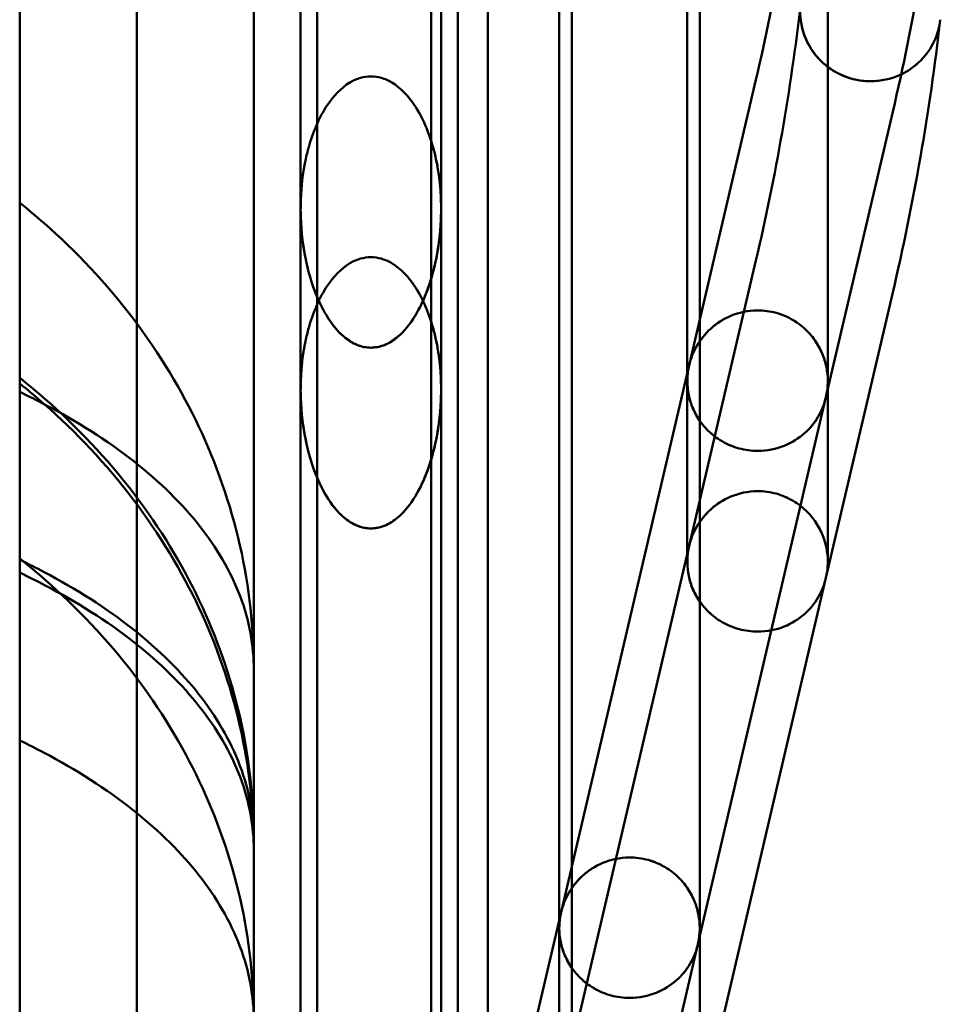
# Model space of a CAD drawing. Units: inches. Extents: x 4 to 172, y 2 to 134.
# Drawn here: x 150 to 151, y 105 to 106 of the extents above; entities that cross this region are included whole.
import ezdxf

# ---------------------------------------------------------------- set-up
doc = ezdxf.new("R2010")
doc.units = ezdxf.units.IN
doc.header["$LTSCALE"] = 8
doc.header["$MEASUREMENT"] = 0
doc.layers.add('Visible (ANSI)', color=7, linetype='Continuous', lineweight=50)

msp = doc.modelspace()

# ---------------------------------------------------------------- linework, layer by layer
at = {"layer": 'Visible (ANSI)'}
for p, q in [((150.26309, 103.30478), (150.26309, 114.40715)), ((150.26309, 103.36384), (150.26309, 114.34809)), ((150.26309, 114.34809), (150.26309, 103.36384)), ((150.36151, 114.34809), (150.36151, 103.36384)), ((150.36151, 103.36384), (150.36151, 114.34809)), ((150.26309, 103.15278), (150.26309, 114.25515)), ((150.36151, 103.46226), (150.36151, 114.24967)), ((150.36151, 114.24967), (150.36151, 103.46226)), ((150.55836, 103.46226), (150.55836, 114.24967)), ((150.55836, 114.24967), (150.55836, 103.46226)), ((150.26309, 103.21184), (150.26309, 114.19609)), ((150.26309, 114.19609), (150.26309, 103.21184)), ((150.36151, 114.19609), (150.36151, 103.21184)), ((150.36151, 103.21184), (150.36151, 114.19609)), ((150.36151, 103.31026), (150.36151, 114.09767)), ((150.36151, 114.09767), (150.36151, 103.31026)), ((150.55836, 103.31026), (150.55836, 114.09767)), ((150.55836, 114.09767), (150.55836, 103.31026)), ((150.36151, 112.28116), (150.36151, 105.43077)), ((150.36151, 105.43077), (150.36151, 112.28116)), ((150.55836, 112.28116), (150.55836, 105.43077)), ((150.55836, 105.43077), (150.55836, 112.28116)), ((150.36151, 112.12916), (150.36151, 105.27877)), ((150.36151, 105.27877), (150.36151, 112.12916)), ((150.55836, 112.12916), (150.55836, 105.27877)), ((150.55836, 105.27877), (150.55836, 112.12916)), ((150.41481, 108.84906), (150.41481, 103.86243)), ((150.41481, 108.84906), (150.41481, 103.86243)), ((150.53292, 103.86243), (150.53292, 108.84884)), ((150.53292, 103.86243), (150.53292, 108.84884)), ((150.51067, 108.84253), (150.51067, 104.32506)), ((150.51067, 108.84253), (150.51067, 104.32506)), ((150.61833, 108.84253), (150.61833, 104.78507)), ((150.61833, 108.84253), (150.61833, 104.78507)), ((150.62878, 104.32506), (150.62878, 108.84249)), ((150.62878, 104.32506), (150.62878, 108.84249)), ((150.72599, 108.84253), (150.72599, 105.24509)), ((150.72599, 108.84253), (150.72599, 105.24509)), ((150.73644, 104.78507), (150.73644, 108.84249)), ((150.73644, 104.78507), (150.73644, 108.84249)), ((150.8441, 105.24509), (150.8441, 108.84248)), ((150.8441, 105.24509), (150.8441, 108.84248)), ((150.36151, 105.00324), (150.36151, 108.75476)), ((150.36151, 105.0029), (150.36151, 108.75429)), ((150.16466, 105.39516), (150.16466, 108.71533)), ((150.36151, 108.71533), (150.36151, 105.00324)), ((150.41481, 108.69706), (150.41481, 103.71043)), ((150.41481, 108.69706), (150.41481, 103.71043)), ((150.51067, 108.69053), (150.51067, 104.17306)), ((150.51067, 108.69053), (150.51067, 104.17306)), ((150.53292, 103.71043), (150.53292, 108.69684)), ((150.53292, 103.71043), (150.53292, 108.69684)), ((150.61833, 108.69053), (150.61833, 104.63307)), ((150.61833, 108.69053), (150.61833, 104.63307)), ((150.62878, 104.17306), (150.62878, 108.69049)), ((150.62878, 104.17306), (150.62878, 108.69049)), ((150.72599, 108.69053), (150.72599, 105.09309)), ((150.72599, 108.69053), (150.72599, 105.09309)), ((150.73644, 104.63307), (150.73644, 108.69049)), ((150.73644, 104.63307), (150.73644, 108.69049)), ((150.8441, 105.09309), (150.8441, 108.69048)), ((150.8441, 105.09309), (150.8441, 108.69048)), ((150.36151, 104.85124), (150.36151, 108.60276)), ((150.36151, 104.8509), (150.36151, 108.60229)), ((150.16466, 105.24316), (150.16466, 108.56333)), ((150.36151, 108.56333), (150.36151, 104.85124)), ((150.16466, 108.41613), (150.16466, 105.24782)), ((150.36151, 104.85977), (150.36151, 108.41613)), ((150.16466, 108.26413), (150.16466, 105.09582)), ((150.36151, 104.70777), (150.36151, 108.26413)), ((150.40088, 107.97001), (150.40088, 103.46226)), ((150.40088, 107.97001), (150.40088, 103.46226)), ((150.51899, 103.46226), (150.51899, 107.97001)), ((150.51899, 103.46226), (150.51899, 107.97001)), ((150.40088, 107.81801), (150.40088, 103.31026)), ((150.40088, 107.81801), (150.40088, 103.31026)), ((150.51899, 103.31026), (150.51899, 107.81801)), ((150.51899, 103.31026), (150.51899, 107.81801)), ((150.16466, 103.74937), (150.16466, 107.50772)), ((150.36151, 107.50772), (150.36151, 103.30572)), ((150.16466, 103.59737), (150.16466, 107.35572)), ((150.36151, 107.35572), (150.36151, 103.15372)), ((150.16466, 107.33143), (150.16466, 103.74496)), ((150.36151, 103.30571), (150.36151, 107.33143)), ((150.16466, 107.17943), (150.16466, 103.59296)), ((150.36151, 103.15371), (150.36151, 107.17943)), ((150.16466, 107.13978), (150.16466, 105.23606)), ((150.36151, 105.0029), (150.36151, 107.13978)), ((150.16466, 105.09495), (150.16466, 107.0899)), ((150.36151, 107.0899), (150.36151, 104.85945)), ((150.16466, 106.98778), (150.16466, 105.08406)), ((150.36151, 104.8509), (150.36151, 106.98778)), ((150.16466, 104.94295), (150.16466, 106.9379)), ((150.36151, 106.9379), (150.36151, 104.70745)), ((150.40088, 106.37145), (150.40088, 103.46226)), ((150.40088, 106.37145), (150.40088, 103.46226)), ((150.51899, 103.46226), (150.51899, 106.37145)), ((150.51899, 103.46226), (150.51899, 106.37145)), ((150.40088, 106.21945), (150.40088, 103.31026)), ((150.40088, 106.21945), (150.40088, 103.31026)), ((150.51899, 103.31026), (150.51899, 106.21945)), ((150.51899, 103.31026), (150.51899, 106.21945)), ((150.72754, 105.25851), (150.78371, 105.49851)), ((150.84255, 105.23161), (150.89872, 105.4716)), ((150.36151, 103.46226), (150.36151, 105.43077)), ((150.36151, 103.46226), (150.36151, 105.43077)), ((150.55836, 103.46226), (150.55836, 105.43077)), ((150.55836, 103.46226), (150.55836, 105.43077)), ((150.16466, 105.39516), (150.16466, 105.24782)), ((150.40088, 105.39018), (150.40088, 103.46268)), ((150.40088, 105.39018), (150.40088, 103.46268)), ((150.51899, 103.46268), (150.51899, 105.39018)), ((150.51899, 103.46268), (150.51899, 105.39018)), ((150.72754, 105.10651), (150.78371, 105.34651)), ((150.84255, 105.07961), (150.89872, 105.3196)), ((150.36151, 103.31026), (150.36151, 105.27877)), ((150.36151, 103.31026), (150.36151, 105.27877)), ((150.55836, 103.31026), (150.55836, 105.27877)), ((150.55836, 103.31026), (150.55836, 105.27877)), ((150.61988, 104.7985), (150.72754, 105.25851)), ((150.16466, 105.24316), (150.16466, 105.09582)), ((150.40088, 105.23818), (150.40088, 103.31068)), ((150.40088, 105.23818), (150.40088, 103.31068)), ((150.51899, 103.31068), (150.51899, 105.23818)), ((150.51899, 103.31068), (150.51899, 105.23818)), ((150.16466, 105.23606), (150.16466, 105.09495)), ((150.73489, 104.7716), (150.84255, 105.23161)), ((150.61988, 104.6465), (150.72754, 105.10651)), ((150.16466, 105.08406), (150.16466, 104.94295)), ((150.73489, 104.6196), (150.84255, 105.07961)), ((150.36151, 103.30572), (150.36151, 104.85977)), ((150.36151, 103.30571), (150.36151, 104.85945)), ((150.51222, 104.33849), (150.61988, 104.7985)), ((150.62722, 104.31159), (150.73489, 104.7716))]:
    msp.add_line(p, q, dxfattribs=at)
for centre, radius, end in [((148.9245, 105.93364), 1.90945, 353.41372), ((148.9245, 105.93364), 2.02756, 353.41379), ((148.9245, 105.78164), 1.90945, 353.41372), ((148.9245, 105.78164), 2.02756, 353.41379)]:
    msp.add_arc(centre, radius, 346.82745, end, dxfattribs=at)
for points, knots in [([(150.82135, 105.56263), (150.82134, 105.56256), (150.82134, 105.56249), (150.82016, 105.552), (150.82179, 105.54148), (150.82944, 105.52451), (150.83427, 105.51792), (150.84487, 105.50843), (150.85027, 105.50486), (150.86161, 105.5), (150.86712, 105.49849), (150.87525, 105.49749), (150.87764, 105.49734), (150.88002, 105.49734)], [-0.000768, -0.000768, -0.000768, -0.000768, 0, 0, 0.1138629, 0.1138629, 0.2022251, 0.2022251, 0.2684885, 0.2684885, 0.3230439, 0.3230439, 0.3458344, 0.3458344, 0.3458344, 0.3458344]), ([(150.88002, 105.49734), (150.87443, 105.49735), (150.86887, 105.49814), (150.85798, 105.50128), (150.85289, 105.50361), (150.84266, 105.51003), (150.83794, 105.51433), (150.82884, 105.52541), (150.82529, 105.53257), (150.82107, 105.54725), (150.82049, 105.55495), (150.82134, 105.56249), (150.82134, 105.56256), (150.82135, 105.56263)], [-0.3044374, -0.3044374, -0.3044374, -0.3044374, -0.2610321, -0.2610321, -0.2160782, -0.2160782, -0.1599781, -0.1599781, -0.0816265, -0.0816265, 0, 0, 0.0007682, 0.0007682, 0.0007682, 0.0007682]), ([(150.93868, 105.54909), (150.93833, 105.546), (150.93771, 105.54289), (150.93687, 105.53988), (150.93602, 105.53688), (150.93493, 105.53393), (150.93358, 105.53105), (150.93089, 105.52529), (150.92714, 105.51974), (150.92232, 105.51485), (150.9175, 105.50996), (150.91148, 105.50561), (150.90435, 105.50245), (150.90079, 105.50087), (150.89688, 105.49957), (150.89281, 105.49869), (150.88874, 105.49781), (150.88438, 105.49733), (150.88002, 105.49734)], [-0.000007861, -0.000007861, -0.000007861, -0.000007861, 0.000324469, 0.000324469, 0.000324469, 0.000656799, 0.000656799, 0.000656799, 0.00132146, 0.00132146, 0.00132146, 0.00198612, 0.00198612, 0.00198612, 0.00231845, 0.00231845, 0.00231845, 0.002650781, 0.002650781, 0.002650781, 0.002650781]), ([(150.88002, 105.49734), (150.88878, 105.49732), (150.89713, 105.49925), (150.90432, 105.50243), (150.91152, 105.50562), (150.91744, 105.50991), (150.92229, 105.51482), (150.92714, 105.51974), (150.93081, 105.52514), (150.93354, 105.53095), (150.9349, 105.53385), (150.93601, 105.53684), (150.93686, 105.53986), (150.93772, 105.54289), (150.93833, 105.54601), (150.93868, 105.54909)], [0.002998779, 0.002998779, 0.002998779, 0.002998779, 0.003661929, 0.003661929, 0.003661929, 0.00432508, 0.00432508, 0.00432508, 0.00498823, 0.00498823, 0.00498823, 0.005319805, 0.005319805, 0.005319805, 0.00565138, 0.00565138, 0.00565138, 0.00565138]), ([(150.40493, 105.43077), (150.40576, 105.43461), (150.40666, 105.43835), (150.41097, 105.45372), (150.41657, 105.46733), (150.42815, 105.48448), (150.43499, 105.4919), (150.44487, 105.49778), (150.44824, 105.49929), (150.45388, 105.50088), (150.45717, 105.50135), (150.45994, 105.50135)], [0.416176, 0.416176, 0.416176, 0.416176, 0.4442731, 0.4442731, 0.5377724, 0.5377724, 0.6018875, 0.6018875, 0.6253646, 0.6253646, 0.6464787, 0.6464787, 0.6464787, 0.6464787]), ([(150.45994, 105.50135), (150.45717, 105.50135), (150.45388, 105.50088), (150.44824, 105.49929), (150.44487, 105.49778), (150.43499, 105.4919), (150.42815, 105.48448), (150.41657, 105.46733), (150.41097, 105.45372), (150.40666, 105.43835), (150.40576, 105.43461), (150.40493, 105.43077)], [0.6464787, 0.6464787, 0.6464787, 0.6464787, 0.6675929, 0.6675929, 0.69107, 0.69107, 0.7551851, 0.7551851, 0.8486843, 0.8486843, 0.8767815, 0.8767815, 0.8767815, 0.8767815]), ([(150.45994, 105.50135), (150.46271, 105.50135), (150.466, 105.50088), (150.47163, 105.49929), (150.47501, 105.49778), (150.48489, 105.4919), (150.49173, 105.48448), (150.5033, 105.46733), (150.5089, 105.45372), (150.51322, 105.43835), (150.51411, 105.43461), (150.51494, 105.43077)], [-0.6464787, -0.6464787, -0.6464787, -0.6464787, -0.6253646, -0.6253646, -0.6018875, -0.6018875, -0.5377724, -0.5377724, -0.4442731, -0.4442731, -0.416176, -0.416176, -0.416176, -0.416176]), ([(150.51494, 105.43077), (150.51411, 105.43461), (150.51322, 105.43835), (150.5089, 105.45372), (150.5033, 105.46733), (150.49173, 105.48448), (150.48489, 105.4919), (150.47501, 105.49778), (150.47163, 105.49929), (150.466, 105.50088), (150.46271, 105.50135), (150.45994, 105.50135)], [-0.8767815, -0.8767815, -0.8767815, -0.8767815, -0.8486843, -0.8486843, -0.7551851, -0.7551851, -0.69107, -0.69107, -0.6675929, -0.6675929, -0.6464787, -0.6464787, -0.6464787, -0.6464787]), ([(150.40493, 105.43077), (150.40395, 105.42607), (150.40314, 105.42122), (150.39934, 105.3914), (150.40085, 105.3649), (150.41036, 105.32539), (150.41585, 105.3115), (150.42647, 105.29394), (150.43127, 105.28769), (150.44051, 105.27971), (150.4445, 105.27711), (150.45244, 105.274), (150.45615, 105.27325), (150.45994, 105.27325)], [-0.3789049, -0.3789049, -0.3789049, -0.3789049, -0.3509825, -0.3509825, -0.2110218, -0.2110218, -0.1184511, -0.1184511, -0.0637151, -0.0637151, -0.0288627, -0.0288627, 0, 0, 0, 0]), ([(150.45994, 105.27325), (150.45686, 105.27325), (150.45385, 105.27374), (150.44776, 105.27567), (150.44482, 105.27714), (150.43627, 105.28269), (150.43083, 105.28823), (150.41725, 105.30761), (150.41043, 105.32428), (150.4005, 105.36754), (150.3994, 105.39434), (150.40343, 105.42292), (150.40412, 105.4269), (150.40493, 105.43077)], [-1.1649948, -1.1649948, -1.1649948, -1.1649948, -1.1415563, -1.1415563, -1.1163721, -1.1163721, -1.0623716, -1.0623716, -0.9666433, -0.9666433, -0.8420073, -0.8420073, -0.8212678, -0.8212678, -0.8212678, -0.8212678]), ([(150.51494, 105.43077), (150.51593, 105.42607), (150.51674, 105.42122), (150.52053, 105.3914), (150.51903, 105.3649), (150.50951, 105.32539), (150.50403, 105.3115), (150.49341, 105.29394), (150.4886, 105.28769), (150.47937, 105.27971), (150.47537, 105.27711), (150.46744, 105.274), (150.46373, 105.27325), (150.45994, 105.27325)], [-0.3789049, -0.3789049, -0.3789049, -0.3789049, -0.3509825, -0.3509825, -0.2110218, -0.2110218, -0.1184511, -0.1184511, -0.0637151, -0.0637151, -0.0288627, -0.0288627, 0, 0, 0, 0]), ([(150.45994, 105.27325), (150.46301, 105.27325), (150.46603, 105.27374), (150.47211, 105.27567), (150.47505, 105.27714), (150.48361, 105.28269), (150.48904, 105.28823), (150.50263, 105.30761), (150.50944, 105.32428), (150.51938, 105.36754), (150.52048, 105.39434), (150.51645, 105.42292), (150.51575, 105.4269), (150.51494, 105.43077)], [-1.1649948, -1.1649948, -1.1649948, -1.1649948, -1.1415563, -1.1415563, -1.1163721, -1.1163721, -1.0623716, -1.0623716, -0.9666433, -0.9666433, -0.8420073, -0.8420073, -0.8212678, -0.8212678, -0.8212678, -0.8212678]), ([(150.36151, 105.00324), (150.36151, 105.03601), (150.35782, 105.07181), (150.34191, 105.14198), (150.32969, 105.17635), (150.30121, 105.23666), (150.28243, 105.2682), (150.23763, 105.32723), (150.21161, 105.35472), (150.17874, 105.38363), (150.17183, 105.38942), (150.16466, 105.39516)], [-6.788214, -6.788214, -6.788214, -6.788214, -6.496909, -6.496909, -6.205604, -6.205604, -5.918579, -5.918579, -5.631554, -5.631554, -5.559717, -5.559717, -5.559717, -5.559717]), ([(150.40493, 105.27877), (150.40576, 105.28261), (150.40666, 105.28635), (150.41097, 105.30172), (150.41657, 105.31533), (150.42815, 105.33248), (150.43499, 105.3399), (150.44487, 105.34578), (150.44824, 105.34729), (150.45388, 105.34888), (150.45717, 105.34935), (150.45994, 105.34935)], [0.416176, 0.416176, 0.416176, 0.416176, 0.4442731, 0.4442731, 0.5377724, 0.5377724, 0.6018875, 0.6018875, 0.6253646, 0.6253646, 0.6464787, 0.6464787, 0.6464787, 0.6464787]), ([(150.45994, 105.34935), (150.45717, 105.34935), (150.45388, 105.34888), (150.44824, 105.34729), (150.44487, 105.34578), (150.43499, 105.3399), (150.42815, 105.33248), (150.41657, 105.31533), (150.41097, 105.30172), (150.40666, 105.28635), (150.40576, 105.28261), (150.40493, 105.27877)], [0.6464787, 0.6464787, 0.6464787, 0.6464787, 0.6675929, 0.6675929, 0.69107, 0.69107, 0.7551851, 0.7551851, 0.8486843, 0.8486843, 0.8767815, 0.8767815, 0.8767815, 0.8767815]), ([(150.45994, 105.34935), (150.46271, 105.34935), (150.466, 105.34888), (150.47163, 105.34729), (150.47501, 105.34578), (150.48489, 105.3399), (150.49173, 105.33248), (150.5033, 105.31533), (150.5089, 105.30172), (150.51322, 105.28635), (150.51411, 105.28261), (150.51494, 105.27877)], [-0.6464787, -0.6464787, -0.6464787, -0.6464787, -0.6253646, -0.6253646, -0.6018875, -0.6018875, -0.5377724, -0.5377724, -0.4442731, -0.4442731, -0.416176, -0.416176, -0.416176, -0.416176]), ([(150.51494, 105.27877), (150.51411, 105.28261), (150.51322, 105.28635), (150.5089, 105.30172), (150.5033, 105.31533), (150.49173, 105.33248), (150.48489, 105.3399), (150.47501, 105.34578), (150.47163, 105.34729), (150.466, 105.34888), (150.46271, 105.34935), (150.45994, 105.34935)], [-0.8767815, -0.8767815, -0.8767815, -0.8767815, -0.8486843, -0.8486843, -0.7551851, -0.7551851, -0.69107, -0.69107, -0.6675929, -0.6675929, -0.6464787, -0.6464787, -0.6464787, -0.6464787]), ([(150.78505, 105.30458), (150.77698, 105.30455), (150.76927, 105.3028), (150.76267, 105.30004), (150.75606, 105.29728), (150.75039, 105.29351), (150.74565, 105.28922), (150.74091, 105.28492), (150.7371, 105.28013), (150.73408, 105.27493), (150.73256, 105.27233), (150.73127, 105.26965), (150.73018, 105.26692), (150.72909, 105.26418), (150.7282, 105.26134), (150.72754, 105.25851)], [0.003184778, 0.003184778, 0.003184778, 0.003184778, 0.00380848, 0.00380848, 0.00380848, 0.004432182, 0.004432182, 0.004432182, 0.005055884, 0.005055884, 0.005055884, 0.005367735, 0.005367735, 0.005367735, 0.005679586, 0.005679586, 0.005679586, 0.005679586]), ([(150.72754, 105.25851), (150.72821, 105.26135), (150.72909, 105.26418), (150.73017, 105.2669), (150.73125, 105.26963), (150.73254, 105.27228), (150.73403, 105.27485), (150.73702, 105.28), (150.7409, 105.28491), (150.74564, 105.28921), (150.74801, 105.29136), (150.7506, 105.29336), (150.75344, 105.29519), (150.75628, 105.29702), (150.75939, 105.29867), (150.76269, 105.30005), (150.7693, 105.30281), (150.77693, 105.30455), (150.78505, 105.30458)], [-0.000007746, -0.000007746, -0.000007746, -0.000007746, 0.00030488, 0.00030488, 0.00030488, 0.000617506, 0.000617506, 0.000617506, 0.001242757, 0.001242757, 0.001242757, 0.001555383, 0.001555383, 0.001555383, 0.001868009, 0.001868009, 0.001868009, 0.00249326, 0.00249326, 0.00249326, 0.00249326]), ([(150.84255, 105.23161), (150.84339, 105.23521), (150.8439, 105.23895), (150.84405, 105.24269), (150.8442, 105.24643), (150.84401, 105.25021), (150.84343, 105.25403), (150.84285, 105.25786), (150.84187, 105.26175), (150.84048, 105.26556), (150.8391, 105.26937), (150.8373, 105.27313), (150.83499, 105.27682), (150.83269, 105.28051), (150.82989, 105.28409), (150.82658, 105.2874), (150.82326, 105.29071), (150.81936, 105.29381), (150.815, 105.2964), (150.81065, 105.29899), (150.80573, 105.30111), (150.80065, 105.30251), (150.79558, 105.3039), (150.79021, 105.3046), (150.78505, 105.30458)], [-0.00000776, -0.00000776, -0.00000776, -0.00000776, 0.000391307, 0.000391307, 0.000391307, 0.000790374, 0.000790374, 0.000790374, 0.001189441, 0.001189441, 0.001189441, 0.001588509, 0.001588509, 0.001588509, 0.001987576, 0.001987576, 0.001987576, 0.002386643, 0.002386643, 0.002386643, 0.00278571, 0.00278571, 0.00278571, 0.003184778, 0.003184778, 0.003184778, 0.003184778]), ([(150.78505, 105.30458), (150.79022, 105.3046), (150.79549, 105.30392), (150.8006, 105.30252), (150.80571, 105.30112), (150.81057, 105.29903), (150.81497, 105.29642), (150.81936, 105.29381), (150.82321, 105.29076), (150.82656, 105.28742), (150.82991, 105.28408), (150.83266, 105.28055), (150.83495, 105.27688), (150.83725, 105.27322), (150.83908, 105.26939), (150.84047, 105.26559), (150.84186, 105.26179), (150.84282, 105.25798), (150.84341, 105.25416), (150.84399, 105.25034), (150.8442, 105.24649), (150.84405, 105.24273), (150.8439, 105.23896), (150.84339, 105.2352), (150.84255, 105.23161)], [0.00249326, 0.00249326, 0.00249326, 0.00249326, 0.002891531, 0.002891531, 0.002891531, 0.003289801, 0.003289801, 0.003289801, 0.003688072, 0.003688072, 0.003688072, 0.004086343, 0.004086343, 0.004086343, 0.004484613, 0.004484613, 0.004484613, 0.004882884, 0.004882884, 0.004882884, 0.005281154, 0.005281154, 0.005281154, 0.005679425, 0.005679425, 0.005679425, 0.005679425]), ([(150.40493, 105.27877), (150.40395, 105.27407), (150.40314, 105.26922), (150.39934, 105.2394), (150.40085, 105.2129), (150.41036, 105.17339), (150.41585, 105.1595), (150.42647, 105.14194), (150.43127, 105.13569), (150.44051, 105.12771), (150.4445, 105.12511), (150.45244, 105.122), (150.45615, 105.12125), (150.45994, 105.12125)], [-0.3789049, -0.3789049, -0.3789049, -0.3789049, -0.3509825, -0.3509825, -0.2110218, -0.2110218, -0.1184511, -0.1184511, -0.0637151, -0.0637151, -0.0288627, -0.0288627, 0, 0, 0, 0]), ([(150.45994, 105.12125), (150.45686, 105.12125), (150.45385, 105.12174), (150.44776, 105.12367), (150.44482, 105.12514), (150.43627, 105.13069), (150.43083, 105.13623), (150.41725, 105.15561), (150.41043, 105.17228), (150.4005, 105.21554), (150.3994, 105.24234), (150.40343, 105.27092), (150.40412, 105.2749), (150.40493, 105.27877)], [-1.1649948, -1.1649948, -1.1649948, -1.1649948, -1.1415563, -1.1415563, -1.1163721, -1.1163721, -1.0623716, -1.0623716, -0.9666433, -0.9666433, -0.8420073, -0.8420073, -0.8212678, -0.8212678, -0.8212678, -0.8212678]), ([(150.51494, 105.27877), (150.51593, 105.27407), (150.51674, 105.26922), (150.52053, 105.2394), (150.51903, 105.2129), (150.50951, 105.17339), (150.50403, 105.1595), (150.49341, 105.14194), (150.4886, 105.13569), (150.47937, 105.12771), (150.47537, 105.12511), (150.46744, 105.122), (150.46373, 105.12125), (150.45994, 105.12125)], [-0.3789049, -0.3789049, -0.3789049, -0.3789049, -0.3509825, -0.3509825, -0.2110218, -0.2110218, -0.1184511, -0.1184511, -0.0637151, -0.0637151, -0.0288627, -0.0288627, 0, 0, 0, 0]), ([(150.45994, 105.12125), (150.46301, 105.12125), (150.46603, 105.12174), (150.47211, 105.12367), (150.47505, 105.12514), (150.48361, 105.13069), (150.48904, 105.13623), (150.50263, 105.15561), (150.50944, 105.17228), (150.51938, 105.21554), (150.52048, 105.24234), (150.51645, 105.27092), (150.51575, 105.2749), (150.51494, 105.27877)], [-1.1649948, -1.1649948, -1.1649948, -1.1649948, -1.1415563, -1.1415563, -1.1163721, -1.1163721, -1.0623716, -1.0623716, -0.9666433, -0.9666433, -0.8420073, -0.8420073, -0.8212678, -0.8212678, -0.8212678, -0.8212678]), ([(150.72754, 105.25851), (150.7267, 105.25493), (150.72619, 105.2512), (150.72604, 105.24749), (150.72589, 105.24377), (150.72608, 105.24002), (150.72666, 105.23624), (150.72724, 105.23245), (150.72822, 105.2286), (150.72962, 105.22484), (150.73101, 105.22107), (150.73282, 105.21736), (150.73514, 105.21373), (150.73746, 105.2101), (150.74027, 105.20659), (150.7436, 105.20334), (150.74693, 105.20009), (150.75085, 105.19706), (150.75521, 105.19453), (150.75956, 105.19201), (150.76447, 105.18993), (150.76952, 105.18856), (150.77457, 105.18719), (150.77991, 105.18648), (150.78505, 105.18646)], [-0.000007619, -0.000007619, -0.000007619, -0.000007619, 0.000389282, 0.000389282, 0.000389282, 0.000786184, 0.000786184, 0.000786184, 0.001183085, 0.001183085, 0.001183085, 0.001579986, 0.001579986, 0.001579986, 0.001976887, 0.001976887, 0.001976887, 0.002373788, 0.002373788, 0.002373788, 0.002770689, 0.002770689, 0.002770689, 0.003167591, 0.003167591, 0.003167591, 0.003167591]), ([(150.78505, 105.18646), (150.7799, 105.18648), (150.77466, 105.18717), (150.76957, 105.18854), (150.76449, 105.18992), (150.75964, 105.19196), (150.75525, 105.19451), (150.75086, 105.19705), (150.74699, 105.20004), (150.74363, 105.20331), (150.74026, 105.20659), (150.73749, 105.21006), (150.73518, 105.21367), (150.73287, 105.21727), (150.73102, 105.22104), (150.72963, 105.2248), (150.72824, 105.22855), (150.72727, 105.23232), (150.72668, 105.23611), (150.7261, 105.23989), (150.72589, 105.2437), (150.72604, 105.24745), (150.72619, 105.25119), (150.72671, 105.25493), (150.72754, 105.25851)], [0.002485022, 0.002485022, 0.002485022, 0.002485022, 0.002881156, 0.002881156, 0.002881156, 0.003277291, 0.003277291, 0.003277291, 0.003673425, 0.003673425, 0.003673425, 0.00406956, 0.00406956, 0.00406956, 0.004465694, 0.004465694, 0.004465694, 0.004861828, 0.004861828, 0.004861828, 0.005257963, 0.005257963, 0.005257963, 0.005654097, 0.005654097, 0.005654097, 0.005654097]), ([(150.16466, 105.24782), (150.17214, 105.24189), (150.17932, 105.23592), (150.21232, 105.2071), (150.23823, 105.17993), (150.28286, 105.12153), (150.30158, 105.09031), (150.3299, 105.03069), (150.34205, 104.99677), (150.35785, 104.92749), (150.36151, 104.89214), (150.36151, 104.85977)], [-3.4669, -3.4669, -3.4669, -3.4669, -3.392485, -3.392485, -3.107947, -3.107947, -2.823409, -2.823409, -2.535727, -2.535727, -2.248045, -2.248045, -2.248045, -2.248045]), ([(150.36151, 104.85124), (150.36151, 104.88401), (150.35782, 104.91981), (150.34191, 104.98998), (150.32969, 105.02435), (150.30121, 105.08466), (150.28243, 105.1162), (150.23763, 105.17523), (150.21161, 105.20272), (150.17874, 105.23163), (150.17183, 105.23742), (150.16466, 105.24316)], [-6.788214, -6.788214, -6.788214, -6.788214, -6.496909, -6.496909, -6.205604, -6.205604, -5.918579, -5.918579, -5.631554, -5.631554, -5.559717, -5.559717, -5.559717, -5.559717]), ([(150.16466, 105.23606), (150.17214, 105.2325), (150.17932, 105.22892), (150.21232, 105.2116), (150.23823, 105.19527), (150.28286, 105.16018), (150.30158, 105.14142), (150.3299, 105.1056), (150.34205, 105.08522), (150.35785, 105.04359), (150.36151, 105.02235), (150.36151, 105.0029)], [-3.4669, -3.4669, -3.4669, -3.4669, -3.392485, -3.392485, -3.107947, -3.107947, -2.823409, -2.823409, -2.535727, -2.535727, -2.248045, -2.248045, -2.248045, -2.248045]), ([(150.78505, 105.18646), (150.79309, 105.18643), (150.80079, 105.18807), (150.80741, 105.19072), (150.81404, 105.19338), (150.81972, 105.19704), (150.82447, 105.20125), (150.82922, 105.20546), (150.83302, 105.21018), (150.83604, 105.21532), (150.83755, 105.21789), (150.83884, 105.22054), (150.83992, 105.22326), (150.84101, 105.22598), (150.84189, 105.2288), (150.84255, 105.23161)], [0.003167591, 0.003167591, 0.003167591, 0.003167591, 0.003789206, 0.003789206, 0.003789206, 0.004410822, 0.004410822, 0.004410822, 0.005032438, 0.005032438, 0.005032438, 0.005343246, 0.005343246, 0.005343246, 0.005654054, 0.005654054, 0.005654054, 0.005654054]), ([(150.84255, 105.23161), (150.84189, 105.22879), (150.84101, 105.22598), (150.83993, 105.22327), (150.83886, 105.22057), (150.83758, 105.21795), (150.83609, 105.2154), (150.83311, 105.21031), (150.82923, 105.20547), (150.82448, 105.20126), (150.81973, 105.19705), (150.814, 105.19336), (150.80739, 105.19071), (150.80078, 105.18806), (150.79314, 105.18643), (150.78505, 105.18646)], [-0.00000776, -0.00000776, -0.00000776, -0.00000776, 0.000303837, 0.000303837, 0.000303837, 0.000615435, 0.000615435, 0.000615435, 0.001238631, 0.001238631, 0.001238631, 0.001861826, 0.001861826, 0.001861826, 0.002485022, 0.002485022, 0.002485022, 0.002485022]), ([(150.78505, 105.15258), (150.77698, 105.15255), (150.76927, 105.1508), (150.76267, 105.14804), (150.75606, 105.14528), (150.75039, 105.14151), (150.74565, 105.13722), (150.74091, 105.13292), (150.7371, 105.12813), (150.73408, 105.12293), (150.73256, 105.12033), (150.73127, 105.11765), (150.73018, 105.11492), (150.72909, 105.11218), (150.7282, 105.10934), (150.72754, 105.10651)], [0.003184778, 0.003184778, 0.003184778, 0.003184778, 0.00380848, 0.00380848, 0.00380848, 0.004432182, 0.004432182, 0.004432182, 0.005055884, 0.005055884, 0.005055884, 0.005367735, 0.005367735, 0.005367735, 0.005679586, 0.005679586, 0.005679586, 0.005679586]), ([(150.72754, 105.10651), (150.72821, 105.10935), (150.72909, 105.11218), (150.73017, 105.1149), (150.73125, 105.11763), (150.73254, 105.12028), (150.73403, 105.12285), (150.73702, 105.128), (150.7409, 105.13291), (150.74564, 105.13721), (150.74801, 105.13936), (150.7506, 105.14136), (150.75344, 105.14319), (150.75628, 105.14502), (150.75939, 105.14667), (150.76269, 105.14805), (150.7693, 105.15081), (150.77693, 105.15255), (150.78505, 105.15258)], [-0.000007746, -0.000007746, -0.000007746, -0.000007746, 0.00030488, 0.00030488, 0.00030488, 0.000617506, 0.000617506, 0.000617506, 0.001242757, 0.001242757, 0.001242757, 0.001555383, 0.001555383, 0.001555383, 0.001868009, 0.001868009, 0.001868009, 0.00249326, 0.00249326, 0.00249326, 0.00249326]), ([(150.84255, 105.07961), (150.84339, 105.08321), (150.8439, 105.08695), (150.84405, 105.09069), (150.8442, 105.09443), (150.84401, 105.09821), (150.84343, 105.10203), (150.84285, 105.10586), (150.84187, 105.10975), (150.84048, 105.11356), (150.8391, 105.11737), (150.8373, 105.12113), (150.83499, 105.12482), (150.83269, 105.12851), (150.82989, 105.13209), (150.82658, 105.1354), (150.82326, 105.13871), (150.81936, 105.14181), (150.815, 105.1444), (150.81065, 105.14699), (150.80573, 105.14911), (150.80065, 105.15051), (150.79558, 105.1519), (150.79021, 105.1526), (150.78505, 105.15258)], [-0.00000776, -0.00000776, -0.00000776, -0.00000776, 0.000391307, 0.000391307, 0.000391307, 0.000790374, 0.000790374, 0.000790374, 0.001189441, 0.001189441, 0.001189441, 0.001588509, 0.001588509, 0.001588509, 0.001987576, 0.001987576, 0.001987576, 0.002386643, 0.002386643, 0.002386643, 0.00278571, 0.00278571, 0.00278571, 0.003184778, 0.003184778, 0.003184778, 0.003184778]), ([(150.78505, 105.15258), (150.79022, 105.1526), (150.79549, 105.15192), (150.8006, 105.15052), (150.80571, 105.14912), (150.81057, 105.14703), (150.81497, 105.14442), (150.81936, 105.14181), (150.82321, 105.13876), (150.82656, 105.13542), (150.82991, 105.13208), (150.83266, 105.12855), (150.83495, 105.12488), (150.83725, 105.12122), (150.83908, 105.11739), (150.84047, 105.11359), (150.84186, 105.10979), (150.84282, 105.10598), (150.84341, 105.10216), (150.84399, 105.09834), (150.8442, 105.09449), (150.84405, 105.09073), (150.8439, 105.08696), (150.84339, 105.0832), (150.84255, 105.07961)], [0.00249326, 0.00249326, 0.00249326, 0.00249326, 0.002891531, 0.002891531, 0.002891531, 0.003289801, 0.003289801, 0.003289801, 0.003688072, 0.003688072, 0.003688072, 0.004086343, 0.004086343, 0.004086343, 0.004484613, 0.004484613, 0.004484613, 0.004882884, 0.004882884, 0.004882884, 0.005281154, 0.005281154, 0.005281154, 0.005679425, 0.005679425, 0.005679425, 0.005679425]), ([(150.72754, 105.10651), (150.7267, 105.10293), (150.72619, 105.0992), (150.72604, 105.09549), (150.72589, 105.09177), (150.72608, 105.08802), (150.72666, 105.08424), (150.72724, 105.08045), (150.72822, 105.0766), (150.72962, 105.07284), (150.73101, 105.06907), (150.73282, 105.06536), (150.73514, 105.06173), (150.73746, 105.0581), (150.74027, 105.05459), (150.7436, 105.05134), (150.74693, 105.04809), (150.75085, 105.04506), (150.75521, 105.04253), (150.75956, 105.04001), (150.76447, 105.03793), (150.76952, 105.03656), (150.77457, 105.03519), (150.77991, 105.03448), (150.78505, 105.03446)], [-0.000007619, -0.000007619, -0.000007619, -0.000007619, 0.000389282, 0.000389282, 0.000389282, 0.000786184, 0.000786184, 0.000786184, 0.001183085, 0.001183085, 0.001183085, 0.001579986, 0.001579986, 0.001579986, 0.001976887, 0.001976887, 0.001976887, 0.002373788, 0.002373788, 0.002373788, 0.002770689, 0.002770689, 0.002770689, 0.003167591, 0.003167591, 0.003167591, 0.003167591]), ([(150.78505, 105.03446), (150.7799, 105.03448), (150.77466, 105.03517), (150.76957, 105.03654), (150.76449, 105.03792), (150.75964, 105.03996), (150.75525, 105.04251), (150.75086, 105.04505), (150.74699, 105.04804), (150.74363, 105.05131), (150.74026, 105.05459), (150.73749, 105.05806), (150.73518, 105.06167), (150.73287, 105.06527), (150.73102, 105.06904), (150.72963, 105.0728), (150.72824, 105.07655), (150.72727, 105.08032), (150.72668, 105.08411), (150.7261, 105.08789), (150.72589, 105.0917), (150.72604, 105.09545), (150.72619, 105.09919), (150.72671, 105.10293), (150.72754, 105.10651)], [0.002485022, 0.002485022, 0.002485022, 0.002485022, 0.002881156, 0.002881156, 0.002881156, 0.003277291, 0.003277291, 0.003277291, 0.003673425, 0.003673425, 0.003673425, 0.00406956, 0.00406956, 0.00406956, 0.004465694, 0.004465694, 0.004465694, 0.004861828, 0.004861828, 0.004861828, 0.005257963, 0.005257963, 0.005257963, 0.005654097, 0.005654097, 0.005654097, 0.005654097]), ([(150.16466, 105.09582), (150.17214, 105.08989), (150.17932, 105.08392), (150.21232, 105.0551), (150.23823, 105.02793), (150.28286, 104.96953), (150.30158, 104.93831), (150.3299, 104.87869), (150.34205, 104.84477), (150.35785, 104.77549), (150.36151, 104.74014), (150.36151, 104.70777)], [-3.4669, -3.4669, -3.4669, -3.4669, -3.392485, -3.392485, -3.107947, -3.107947, -2.823409, -2.823409, -2.535727, -2.535727, -2.248045, -2.248045, -2.248045, -2.248045]), ([(150.36151, 104.85945), (150.36151, 104.87914), (150.35782, 104.90065), (150.34191, 104.94282), (150.32969, 104.96347), (150.30121, 104.99971), (150.28243, 105.01866), (150.23763, 105.05413), (150.21161, 105.07065), (150.17874, 105.08802), (150.17183, 105.09149), (150.16466, 105.09495)], [-6.788214, -6.788214, -6.788214, -6.788214, -6.496909, -6.496909, -6.205604, -6.205604, -5.918579, -5.918579, -5.631554, -5.631554, -5.559717, -5.559717, -5.559717, -5.559717]), ([(150.16466, 105.08406), (150.17214, 105.0805), (150.17932, 105.07692), (150.21232, 105.0596), (150.23823, 105.04327), (150.28286, 105.00818), (150.30158, 104.98942), (150.3299, 104.9536), (150.34205, 104.93322), (150.35785, 104.89159), (150.36151, 104.87035), (150.36151, 104.8509)], [-3.4669, -3.4669, -3.4669, -3.4669, -3.392485, -3.392485, -3.107947, -3.107947, -2.823409, -2.823409, -2.535727, -2.535727, -2.248045, -2.248045, -2.248045, -2.248045]), ([(150.78505, 105.03446), (150.79309, 105.03443), (150.80079, 105.03607), (150.80741, 105.03872), (150.81404, 105.04138), (150.81972, 105.04504), (150.82447, 105.04925), (150.82922, 105.05346), (150.83302, 105.05818), (150.83604, 105.06332), (150.83755, 105.06589), (150.83884, 105.06854), (150.83992, 105.07126), (150.84101, 105.07398), (150.84189, 105.0768), (150.84255, 105.07961)], [0.003167591, 0.003167591, 0.003167591, 0.003167591, 0.003789206, 0.003789206, 0.003789206, 0.004410822, 0.004410822, 0.004410822, 0.005032438, 0.005032438, 0.005032438, 0.005343246, 0.005343246, 0.005343246, 0.005654054, 0.005654054, 0.005654054, 0.005654054]), ([(150.84255, 105.07961), (150.84189, 105.07679), (150.84101, 105.07398), (150.83993, 105.07127), (150.83886, 105.06857), (150.83758, 105.06595), (150.83609, 105.0634), (150.83311, 105.05831), (150.82923, 105.05347), (150.82448, 105.04926), (150.81973, 105.04505), (150.814, 105.04136), (150.80739, 105.03871), (150.80078, 105.03606), (150.79314, 105.03443), (150.78505, 105.03446)], [-0.00000776, -0.00000776, -0.00000776, -0.00000776, 0.000303837, 0.000303837, 0.000303837, 0.000615435, 0.000615435, 0.000615435, 0.001238631, 0.001238631, 0.001238631, 0.001861826, 0.001861826, 0.001861826, 0.002485022, 0.002485022, 0.002485022, 0.002485022]), ([(150.36151, 104.70745), (150.36151, 104.72714), (150.35782, 104.74865), (150.34191, 104.79082), (150.32969, 104.81147), (150.30121, 104.84771), (150.28243, 104.86666), (150.23763, 104.90213), (150.21161, 104.91865), (150.17874, 104.93602), (150.17183, 104.93949), (150.16466, 104.94295)], [-6.788214, -6.788214, -6.788214, -6.788214, -6.496909, -6.496909, -6.205604, -6.205604, -5.918579, -5.918579, -5.631554, -5.631554, -5.559717, -5.559717, -5.559717, -5.559717]), ([(150.67738, 104.84452), (150.66932, 104.84449), (150.66161, 104.84274), (150.65501, 104.83999), (150.6484, 104.83724), (150.64273, 104.83348), (150.63799, 104.82919), (150.63325, 104.8249), (150.62944, 104.82011), (150.62641, 104.81491), (150.6249, 104.81232), (150.6236, 104.80964), (150.62252, 104.8069), (150.62143, 104.80417), (150.62054, 104.80133), (150.61988, 104.7985)], [0.003183775, 0.003183775, 0.003183775, 0.003183775, 0.003807354, 0.003807354, 0.003807354, 0.004430934, 0.004430934, 0.004430934, 0.005054514, 0.005054514, 0.005054514, 0.005366304, 0.005366304, 0.005366304, 0.005678094, 0.005678094, 0.005678094, 0.005678094]), ([(150.61988, 104.7985), (150.62054, 104.80134), (150.62143, 104.80417), (150.62251, 104.80689), (150.62359, 104.80961), (150.62487, 104.81226), (150.62637, 104.81483), (150.62935, 104.81998), (150.63323, 104.82489), (150.63798, 104.82918), (150.64035, 104.83132), (150.64293, 104.83332), (150.64578, 104.83515), (150.64862, 104.83698), (150.65173, 104.83863), (150.65503, 104.84), (150.66164, 104.84275), (150.66927, 104.84449), (150.67738, 104.84452)], [-0.000007746, -0.000007746, -0.000007746, -0.000007746, 0.000304819, 0.000304819, 0.000304819, 0.000617385, 0.000617385, 0.000617385, 0.001242516, 0.001242516, 0.001242516, 0.001555081, 0.001555081, 0.001555081, 0.001867646, 0.001867646, 0.001867646, 0.002492777, 0.002492777, 0.002492777, 0.002492777]), ([(150.73489, 104.7716), (150.73573, 104.7752), (150.73624, 104.77894), (150.73639, 104.78268), (150.73654, 104.78642), (150.73634, 104.79019), (150.73576, 104.79401), (150.73518, 104.79784), (150.73421, 104.80172), (150.73282, 104.80553), (150.73143, 104.80934), (150.72963, 104.8131), (150.72733, 104.81678), (150.72502, 104.82047), (150.72223, 104.82405), (150.71891, 104.82735), (150.7156, 104.83066), (150.71169, 104.83376), (150.70733, 104.83634), (150.70298, 104.83893), (150.69806, 104.84105), (150.69299, 104.84244), (150.68791, 104.84383), (150.68254, 104.84454), (150.67738, 104.84452)], [-0.000007759, -0.000007759, -0.000007759, -0.000007759, 0.000391183, 0.000391183, 0.000391183, 0.000790125, 0.000790125, 0.000790125, 0.001189066, 0.001189066, 0.001189066, 0.001588008, 0.001588008, 0.001588008, 0.00198695, 0.00198695, 0.00198695, 0.002385891, 0.002385891, 0.002385891, 0.002784833, 0.002784833, 0.002784833, 0.003183775, 0.003183775, 0.003183775, 0.003183775]), ([(150.67738, 104.84452), (150.68255, 104.84454), (150.68783, 104.84385), (150.69293, 104.84246), (150.69804, 104.84106), (150.7029, 104.83897), (150.7073, 104.83637), (150.71169, 104.83376), (150.71554, 104.83072), (150.71889, 104.82737), (150.72224, 104.82403), (150.72499, 104.82051), (150.72729, 104.81685), (150.72958, 104.81319), (150.73142, 104.80937), (150.73281, 104.80557), (150.7342, 104.80177), (150.73516, 104.79796), (150.73574, 104.79414), (150.73633, 104.79032), (150.73654, 104.78648), (150.73639, 104.78271), (150.73624, 104.77895), (150.73573, 104.77519), (150.73489, 104.7716)], [0.002492777, 0.002492777, 0.002492777, 0.002492777, 0.002890924, 0.002890924, 0.002890924, 0.00328907, 0.00328907, 0.00328907, 0.003687217, 0.003687217, 0.003687217, 0.004085363, 0.004085363, 0.004085363, 0.00448351, 0.00448351, 0.00448351, 0.004881657, 0.004881657, 0.004881657, 0.005279803, 0.005279803, 0.005279803, 0.00567795, 0.00567795, 0.00567795, 0.00567795]), ([(150.61988, 104.7985), (150.61904, 104.79492), (150.61853, 104.79119), (150.61838, 104.78747), (150.61823, 104.78376), (150.61842, 104.78001), (150.619, 104.77622), (150.61958, 104.77243), (150.62056, 104.76858), (150.62195, 104.76481), (150.62335, 104.76104), (150.62516, 104.75733), (150.62748, 104.7537), (150.6298, 104.75006), (150.63261, 104.74654), (150.63594, 104.74329), (150.63926, 104.74004), (150.64318, 104.73701), (150.64754, 104.73448), (150.65189, 104.73195), (150.6568, 104.72987), (150.66185, 104.7285), (150.6669, 104.72712), (150.67225, 104.72641), (150.67738, 104.7264)], [-0.000007619, -0.000007619, -0.000007619, -0.000007619, 0.0003894, 0.0003894, 0.0003894, 0.000786419, 0.000786419, 0.000786419, 0.001183437, 0.001183437, 0.001183437, 0.001580456, 0.001580456, 0.001580456, 0.001977475, 0.001977475, 0.001977475, 0.002374494, 0.002374494, 0.002374494, 0.002771512, 0.002771512, 0.002771512, 0.003168531, 0.003168531, 0.003168531, 0.003168531]), ([(150.67738, 104.7264), (150.67223, 104.72641), (150.66699, 104.7271), (150.66191, 104.72848), (150.65683, 104.72986), (150.65197, 104.73191), (150.64758, 104.73445), (150.64319, 104.737), (150.63933, 104.73999), (150.63596, 104.74327), (150.6326, 104.74655), (150.62982, 104.75003), (150.62752, 104.75363), (150.62521, 104.75724), (150.62336, 104.76102), (150.62197, 104.76477), (150.62057, 104.76853), (150.61961, 104.7723), (150.61902, 104.77609), (150.61843, 104.77987), (150.61823, 104.78369), (150.61838, 104.78744), (150.61853, 104.79118), (150.61904, 104.79492), (150.61988, 104.7985)], [0.00248547, 0.00248547, 0.00248547, 0.00248547, 0.002881721, 0.002881721, 0.002881721, 0.003277971, 0.003277971, 0.003277971, 0.003674221, 0.003674221, 0.003674221, 0.004070471, 0.004070471, 0.004070471, 0.004466721, 0.004466721, 0.004466721, 0.004862972, 0.004862972, 0.004862972, 0.005259222, 0.005259222, 0.005259222, 0.005655472, 0.005655472, 0.005655472, 0.005655472]), ([(150.67738, 104.7264), (150.68543, 104.72637), (150.69313, 104.72802), (150.69975, 104.73068), (150.70637, 104.73334), (150.71205, 104.737), (150.7168, 104.74122), (150.72155, 104.74543), (150.72536, 104.75016), (150.72838, 104.7553), (150.72989, 104.75787), (150.73118, 104.76053), (150.73226, 104.76325), (150.73334, 104.76596), (150.73423, 104.76879), (150.73489, 104.7716)], [0.003168531, 0.003168531, 0.003168531, 0.003168531, 0.00379026, 0.00379026, 0.00379026, 0.00441199, 0.00441199, 0.00441199, 0.005033719, 0.005033719, 0.005033719, 0.005344583, 0.005344583, 0.005344583, 0.005655448, 0.005655448, 0.005655448, 0.005655448]), ([(150.73489, 104.7716), (150.73423, 104.76878), (150.73334, 104.76596), (150.73227, 104.76326), (150.73119, 104.76056), (150.72991, 104.75793), (150.72842, 104.75538), (150.72544, 104.75029), (150.72156, 104.74544), (150.71682, 104.74123), (150.71207, 104.73702), (150.70634, 104.73332), (150.69973, 104.73067), (150.69312, 104.72801), (150.68548, 104.72637), (150.67738, 104.7264)], [-0.000007759, -0.000007759, -0.000007759, -0.000007759, 0.000303895, 0.000303895, 0.000303895, 0.000615549, 0.000615549, 0.000615549, 0.001238856, 0.001238856, 0.001238856, 0.001862163, 0.001862163, 0.001862163, 0.00248547, 0.00248547, 0.00248547, 0.00248547])]:
    msp.add_open_spline(points, degree=3, knots=knots, dxfattribs=at)

doc.saveas('drawing.dxf')
